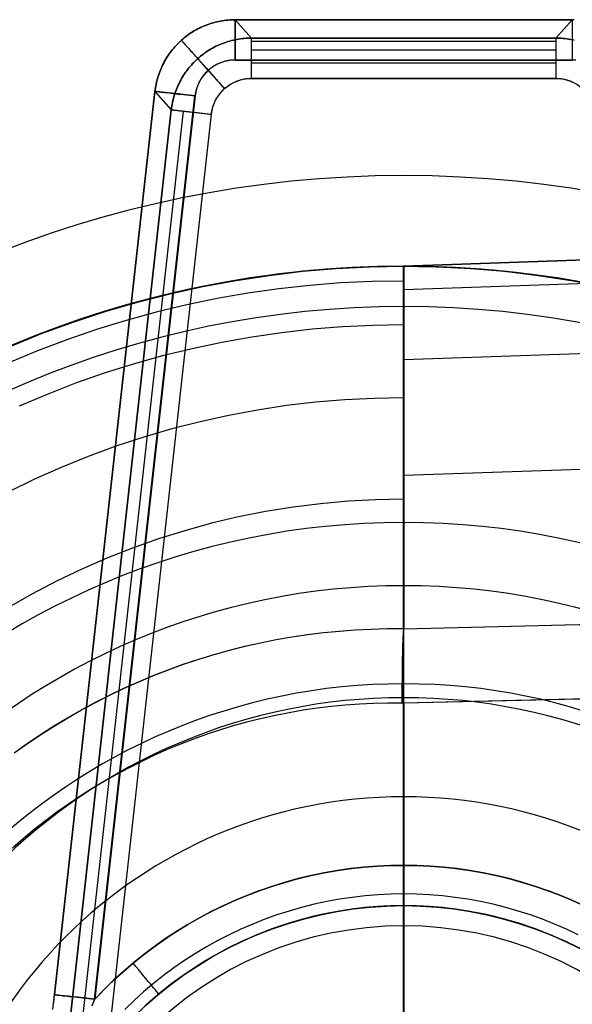
# Model space of a CAD drawing. Units: inches. Extents: x 1.8 to 16.9, y 5.2 to 10.1.
# Drawn here: x 3.9 to 4.4, y 8 to 9 of the extents above; entities that cross this region are included whole.
import ezdxf

# ---------------------------------------------------------------- set-up
doc = ezdxf.new("R2010")
doc.units = ezdxf.units.IN
doc.header["$MEASUREMENT"] = 0
doc.layers.add('G', color=3, linetype='Continuous')
doc.layers.add('R', color=1, linetype='Continuous')

msp = doc.modelspace()

# ---------------------------------------------------------------- linework, layer by layer
at = {"layer": 'G', "flags": 128}
for points in [[(5.31115, 8.76821), (4.25865, 8.73142), (4.25875, 8.73142), (4.25905, 8.73142), (4.2599, 8.73142), (4.261, 8.73142), (4.26221, 8.73142), (4.26481, 8.73142), (4.26742, 8.73142), (4.27288, 8.73132), (4.2784, 8.73122), (4.28957, 8.73097), (4.3008, 8.73052), (4.31208, 8.72997), (4.32335, 8.72932), (4.33463, 8.72852), (4.34596, 8.72757), (4.36851, 8.72531), (4.39101, 8.7225), (4.40224, 8.7209), (4.41347, 8.7192), (4.42469, 8.71734)], [(5.3112, 8.76821), (4.25865, 8.73142)], [(4.7308, 8.74796), (4.25874, 8.73145), (5.31123, 8.76822)], [(4.73057, 8.74792), (4.2585, 8.73142), (4.2585, 8.73124), (4.2585, 8.73073), (4.2585, 8.72983), (4.2585, 8.7286), (4.2585, 8.72702), (4.2585, 8.72507), (4.2585, 8.72276), (4.2585, 8.72013), (4.2585, 8.7171), (4.2585, 8.71375), (4.2585, 8.71003), (4.2585, 8.70599), (4.2585, 8.70156), (4.2585, 8.69679), (4.2585, 8.6917), (4.2585, 8.68622), (4.2585, 8.68041), (4.2585, 8.67424), (4.2585, 8.66774), (4.2585, 8.66085), (4.2585, 8.65366), (4.2585, 8.64608), (4.2585, 8.63818), (4.2585, 8.62991), (4.2585, 8.62131), (4.2585, 8.61239), (4.2585, 8.60307), (4.2585, 8.59346), (4.2585, 8.58345), (4.2585, 8.57315), (4.2585, 8.56249), (4.2585, 8.55146), (4.2585, 8.54014), (4.2585, 8.52843), (4.2585, 8.51642), (4.2585, 8.50405), (4.2585, 8.49135), (4.2585, 8.47832), (4.2585, 8.46496), (4.2585, 8.45124), (4.2585, 8.43723), (4.2585, 8.42285), (4.2585, 8.40814), (4.2585, 8.39314), (4.2585, 8.37777), (4.2585, 8.37774), (4.41571, 8.3814), (4.78287, 8.38996)], [(3.8743, 8.65333), (3.90482, 8.6657), (3.93561, 8.67696), (3.96687, 8.68728), (3.9984, 8.69649), (4.03031, 8.70459), (4.06241, 8.71175), (4.09469, 8.7177), (4.12716, 8.72263), (4.15981, 8.72654), (4.19256, 8.72924), (4.2254, 8.73091), (4.25824, 8.73147), (4.29117, 8.73091), (4.32401, 8.72924), (4.35675, 8.72654), (4.38941, 8.72263), (4.42188, 8.7177), (4.45416, 8.71175)], [(4.43555, 8.71528), (4.41304, 8.71919), (4.39062, 8.72245), (4.3681, 8.72533), (4.3455, 8.72756), (4.32299, 8.72933), (4.30038, 8.73054), (4.28912, 8.73091), (4.27805, 8.73129), (4.26707, 8.73138), (4.26186, 8.73147), (4.25954, 8.73147), (4.25861, 8.73147), (4.25824, 8.73147), (4.2254, 8.73091), (4.19256, 8.72924), (4.15981, 8.72654), (4.12716, 8.72263), (4.09469, 8.7177), (4.06241, 8.71175), (4.03031, 8.70459), (3.9984, 8.69649), (3.96687, 8.68728), (3.93561, 8.67696), (3.90482, 8.6657), (3.8743, 8.65333)], [(3.87819, 8.25648), (3.89101, 8.26556), (3.90391, 8.27432), (3.91705, 8.28276), (3.93035, 8.2908), (3.94388, 8.29852), (3.9575, 8.30585), (3.97136, 8.31294), (3.98537, 8.31963), (3.99963, 8.326), (4.01396, 8.33197), (4.02854, 8.33763), (4.04327, 8.34296), (4.05824, 8.34798), (4.07321, 8.35252), (4.08826, 8.35674), (4.10339, 8.36056), (4.1186, 8.36398), (4.13389, 8.36709), (4.14918, 8.36972), (4.16455, 8.37203), (4.17992, 8.37394), (4.19545, 8.37545), (4.21098, 8.37665), (4.22659, 8.37736), (4.2422, 8.37776), (4.25797, 8.37776), (4.25797, 8.40317), (4.25797, 8.42769), (4.25797, 8.45126), (4.25797, 8.47388), (4.25797, 8.49562), (4.25797, 8.51641), (4.25797, 8.53632), (4.25797, 8.55519), (4.25797, 8.57319), (4.25797, 8.59015), (4.25797, 8.60623), (4.25797, 8.62137), (4.25797, 8.63546), (4.25797, 8.64868), (4.25797, 8.66086), (4.25797, 8.67209), (4.25797, 8.68237), (4.25797, 8.69168), (4.25797, 8.70005), (4.25797, 8.70737), (4.25797, 8.71374), (4.25797, 8.71916), (4.25797, 8.72354), (4.25797, 8.72704), (4.25797, 8.72943), (4.25797, 8.73094), (4.25797, 8.73142), (4.22762, 8.73094), (4.19736, 8.72959), (4.16718, 8.7272), (4.13708, 8.72394), (4.10706, 8.71979), (4.07719, 8.7147), (4.04749, 8.70865), (4.01802, 8.70172), (3.9888, 8.69383), (3.95973, 8.68515), (3.93106, 8.67552), (3.90263, 8.66501), (3.87452, 8.65362)], [(4.25797, 8.73142), (4.25797, 8.73094), (4.25797, 8.72943), (4.25797, 8.72704), (4.25797, 8.72354), (4.25797, 8.71916), (4.25797, 8.71374), (4.25797, 8.70737), (4.25797, 8.70005), (4.25797, 8.69168), (4.25797, 8.68237), (4.25797, 8.67209), (4.25797, 8.66086), (4.25797, 8.64868), (4.25797, 8.63546), (4.25797, 8.62137), (4.25797, 8.60623), (4.25797, 8.59015), (4.25797, 8.57319), (4.25797, 8.55519), (4.25797, 8.53632), (4.25797, 8.51641), (4.25797, 8.49562), (4.25797, 8.47388), (4.25797, 8.45126), (4.25797, 8.42769), (4.25797, 8.40317), (4.25797, 8.37776)], [(4.25797, 8.71709), (4.22746, 8.71661), (4.19704, 8.71518), (4.1667, 8.71279), (4.13644, 8.70944), (4.10634, 8.70514), (4.07632, 8.69997), (4.04653, 8.69375), (4.01691, 8.68667), (3.98752, 8.67862), (3.95846, 8.66962), (3.92963, 8.65975), (3.90112, 8.649), (3.87301, 8.63737)], [(4.2585, 8.70865), (4.58848, 8.72013)], [(5.15025, 6.92879), (5.15025, 8.5657), (5.2964, 8.57073), (5.2964, 8.68899), (4.94359, 8.67665), (4.94359, 8.32095), (4.60222, 8.31303), (4.25856, 8.30495), (4.25719, 8.30495), (4.25856, 8.3048), (4.25856, 7.95016)], [(4.25797, 8.67424), (4.22826, 8.67377), (4.19856, 8.67233), (4.16901, 8.66994), (4.13947, 8.6666), (4.11008, 8.66238), (4.08086, 8.65712), (4.05179, 8.65099), (4.02296, 8.6439), (3.99437, 8.63594), (3.96602, 8.62702), (3.93799, 8.61722), (3.91028, 8.60647), (3.88296, 8.59493)], [(4.2585, 8.64051), (4.55239, 8.65058)], [(4.25797, 8.60305), (4.22938, 8.60257), (4.20079, 8.60114), (4.17236, 8.59875), (4.14393, 8.59548), (4.11566, 8.59118), (4.08755, 8.58593), (4.05967, 8.5798), (4.03196, 8.57271), (4.00457, 8.56467), (3.97741, 8.55575), (3.95057, 8.54587), (3.92406, 8.5352), (3.89793, 8.52357), (3.87221, 8.51107)], [(4.2585, 8.52768), (4.60429, 8.53924)], [(4.25797, 8.50406), (4.23097, 8.50359), (4.20397, 8.50215), (4.17706, 8.49968), (4.1503, 8.49634), (4.12362, 8.49204), (4.09718, 8.48678), (4.0709, 8.48057), (4.04486, 8.4734), (4.01906, 8.46536), (3.99366, 8.45636), (3.96849, 8.44649), (3.94372, 8.43566), (3.91936, 8.42403), (3.89547, 8.41145), (3.87197, 8.39815)], [(4.60221, 8.31295), (4.25854, 8.30489), (4.25712, 8.30486), (4.25712, 8.30779), (4.25712, 8.31071), (4.25712, 8.31361), (4.25712, 8.31653), (4.25712, 8.31939), (4.25712, 8.32225), (4.25716, 8.32508), (4.25716, 8.32787), (4.25719, 8.33064), (4.25722, 8.33336), (4.25726, 8.33603), (4.25729, 8.33869), (4.25732, 8.34129), (4.25735, 8.34385), (4.25739, 8.34635), (4.25742, 8.34878), (4.25749, 8.35118), (4.25752, 8.35348), (4.25759, 8.35572), (4.25765, 8.35792), (4.25772, 8.36003), (4.25778, 8.36206), (4.25785, 8.36404), (4.25791, 8.36591), (4.25798, 8.36769), (4.25805, 8.3694), (4.25814, 8.37101), (4.25821, 8.37255), (4.25828, 8.37397), (4.25837, 8.37531), (4.25847, 8.37656), (4.25854, 8.37771), (4.41578, 8.38139), (4.78293, 8.38994)], [(3.87833, 8.25653), (3.8911, 8.26562), (3.90407, 8.2743), (3.91715, 8.28268), (3.93053, 8.29075), (3.94401, 8.29851), (3.9576, 8.30587), (3.97149, 8.31292), (3.98549, 8.31956), (3.99969, 8.32599), (4.01409, 8.33202), (4.0287, 8.33764), (4.04341, 8.34295), (4.05833, 8.34796), (4.07335, 8.35255), (4.08836, 8.35674), (4.10348, 8.36052), (4.1187, 8.364), (4.13392, 8.36706), (4.14925, 8.36972), (4.16467, 8.37196), (4.1801, 8.3739), (4.19553, 8.37544), (4.21105, 8.37666), (4.22668, 8.37738), (4.24231, 8.37779), (4.25805, 8.37779), (4.25805, 8.37768), (4.25784, 8.37533), (4.25774, 8.37258), (4.25753, 8.36941), (4.25743, 8.36594), (4.25723, 8.36205), (4.25713, 8.35797), (4.25702, 8.35347), (4.25692, 8.34877), (4.25682, 8.34387), (4.25682, 8.33866), (4.25672, 8.33335), (4.25672, 8.32783), (4.25662, 8.32221), (4.25662, 8.31649), (4.25662, 8.31067), (4.25662, 8.30485), (4.24272, 8.30495), (4.22883, 8.30464), (4.21504, 8.30403), (4.20125, 8.30301), (4.18756, 8.30168), (4.17387, 8.30005), (4.16028, 8.2981), (4.14669, 8.29575), (4.13321, 8.2931), (4.11972, 8.29014), (4.10634, 8.28676), (4.09296, 8.28309), (4.07958, 8.2791), (4.0664, 8.27471), (4.05332, 8.27001), (4.04035, 8.26501), (4.02758, 8.2598), (4.01501, 8.25418), (4.00255, 8.24825), (3.99029, 8.24202), (3.97813, 8.23558), (3.96618, 8.22874), (3.95433, 8.22169), (3.94269, 8.21423), (3.93124, 8.20647), (3.91991, 8.1985), (3.90867, 8.19012), (3.89774, 8.18154), (3.88711, 8.17276), (3.87659, 8.16367)], [(4.25812, 7.95015), (4.25812, 8.30479), (4.25667, 8.30488), (4.24275, 8.30488), (4.22884, 8.30461), (4.2151, 8.30397), (4.20127, 8.30298), (4.18753, 8.30172), (4.17389, 8.30009), (4.16033, 8.2981), (4.14669, 8.29575), (4.13322, 8.29313), (4.11975, 8.29006), (4.10629, 8.2868), (4.09291, 8.2831), (4.07963, 8.27903), (4.06643, 8.27469), (4.05333, 8.26999), (4.0404, 8.26502), (4.02766, 8.25978), (4.01501, 8.25418), (4.00263, 8.24821), (3.99033, 8.24207), (3.97813, 8.23556), (3.9662, 8.22878), (3.95437, 8.22164), (3.94271, 8.21423), (3.93123, 8.20655), (3.91993, 8.19851), (3.90873, 8.19019), (3.89779, 8.18161), (3.88713, 8.17275), (3.87664, 8.16362)]]:
    msp.add_lwpolyline(points, dxfattribs=at)
at = {"layer": 'G'}
for radius in [1.07283, 1.07283, 0.98425, 0.98425, 0.98425, 0.98425, 0.98425]:
    msp.add_arc((4.25832, 7.74717), radius, 0, 180, dxfattribs=at)
at = {"layer": 'R'}
for p in [(4.25832, 8.08772), (4.25832, 8.48142), (4.25832, 8.32394), (4.25832, 8.32394), (4.25832, 8.48142), (4.25832, 8.08772)]:
    msp.add_line(p, (4.25832, 8.48142), dxfattribs=at)
at = {"layer": 'R', "flags": 128}
for points in [[(4.09379, 8.97212), (4.09203, 8.9721), (4.09026, 8.97205), (4.0885, 8.97195), (4.08673, 8.9718), (4.08495, 8.97162), (4.08318, 8.9714), (4.0814, 8.97114), (4.07963, 8.97083), (4.07787, 8.97049), (4.07611, 8.97011), (4.07435, 8.96967), (4.0726, 8.96921), (4.07087, 8.9687), (4.06914, 8.96815), (4.06742, 8.96756), (4.06572, 8.96693), (4.06403, 8.96626), (4.06236, 8.96556), (4.06071, 8.96481), (4.05908, 8.96403), (4.05746, 8.96321), (4.05587, 8.96236), (4.0543, 8.96147), (4.05275, 8.96054), (4.05123, 8.95959), (4.04974, 8.9586), (4.04826, 8.95759), (4.04683, 8.95653), (4.04541, 8.95545), (4.04403, 8.95435), (4.04268, 8.95322), (4.04135, 8.95206), (4.04005, 8.95087), (4.03878, 8.94965), (4.03753, 8.94839), (4.0363, 8.94711), (4.0351, 8.94579), (4.03392, 8.94444), (4.03278, 8.94307), (4.03166, 8.94166), (4.03058, 8.94022), (4.02952, 8.93876), (4.02849, 8.93727), (4.0275, 8.93575), (4.02654, 8.93422), (4.02563, 8.93265), (4.02474, 8.93107), (4.02389, 8.92947), (4.02307, 8.92785), (4.0223, 8.9262), (4.02157, 8.92455), (4.02087, 8.92288), (4.02021, 8.92118), (4.01959, 8.91948), (4.01902, 8.91778), (4.01847, 8.91606), (4.01798, 8.91433), (4.01752, 8.9126), (4.0171, 8.91086), (4.01673, 8.90911), (4.01639, 8.90737), (4.0161, 8.90562), (4.01584, 8.90387), (4.01563, 8.90213), (4.03161, 8.88426), (4.03183, 8.886), (4.03208, 8.88775), (4.03238, 8.8895), (4.03272, 8.89125), (4.03309, 8.89299), (4.0335, 8.89473), (4.03397, 8.89646), (4.03446, 8.89818), (4.035, 8.8999), (4.03558, 8.90162), (4.0362, 8.90332), (4.03685, 8.905), (4.03755, 8.90667), (4.03829, 8.90833), (4.03906, 8.90997), (4.03987, 8.91159), (4.04073, 8.9132), (4.04161, 8.91478), (4.04253, 8.91634), (4.04349, 8.91788), (4.04448, 8.91939), (4.04551, 8.92089), (4.04656, 8.92235), (4.04765, 8.92379), (4.04876, 8.92519), (4.04991, 8.92657), (4.05109, 8.92792), (4.05229, 8.92924), (4.05352, 8.93053), (4.05477, 8.93178), (4.05604, 8.933), (4.05734, 8.93419), (4.05866, 8.93535), (4.06002, 8.93648), (4.0614, 8.93759), (4.06281, 8.93866), (4.06425, 8.93971), (4.06572, 8.94073), (4.06722, 8.94172), (4.06874, 8.94268), (4.07028, 8.9436), (4.07185, 8.94449), (4.07345, 8.94534), (4.07506, 8.94616), (4.0767, 8.94694), (4.07834, 8.94768), (4.08002, 8.94839), (4.08171, 8.94906), (4.08341, 8.94969), (4.08512, 8.95028), (4.08685, 8.95082), (4.08859, 8.95134), (4.09033, 8.95181), (4.09209, 8.95223), (4.09385, 8.95262), (4.09562, 8.95296), (4.09739, 8.95326), (4.09916, 8.95353), (4.10094, 8.95375), (4.10271, 8.95393), (4.10448, 8.95407), (4.10625, 8.95417), (4.10801, 8.95424), (4.10977, 8.95425)], [(4.09379, 8.97212), (4.09379, 8.97215), (4.09379, 8.97212), (4.09379, 8.97205), (4.09379, 8.97193), (4.09379, 8.97177), (4.09379, 8.97155), (4.09379, 8.97129), (4.09379, 8.97098), (4.09379, 8.97062), (4.09379, 8.97022), (4.09379, 8.96977), (4.09379, 8.96928), (4.09379, 8.96875), (4.09379, 8.96817), (4.09379, 8.96754), (4.09379, 8.96687), (4.09379, 8.96617), (4.09379, 8.96542), (4.09379, 8.96463), (4.09379, 8.9638), (4.09379, 8.96294), (4.09379, 8.96204), (4.09379, 8.9611), (4.09379, 8.96013), (4.09379, 8.95912), (4.09379, 8.95809), (4.09379, 8.95702), (4.09379, 8.95592), (4.09379, 8.9548), (4.09379, 8.95364), (4.09379, 8.95247), (4.09379, 8.95126), (4.09379, 8.95004), (4.09379, 8.94879), (4.09379, 8.94753), (4.09379, 8.94625), (4.09379, 8.94495), (4.09379, 8.94363), (4.09379, 8.9423), (4.09379, 8.94097), (4.09379, 8.93962), (4.09379, 8.93826), (4.09379, 8.9369), (4.09379, 8.93553), (4.09379, 8.93415), (4.09379, 8.93278), (4.09291, 8.93277), (4.09203, 8.93274), (4.09114, 8.93269), (4.09026, 8.93262), (4.08937, 8.93253), (4.08848, 8.93242), (4.0876, 8.93229), (4.08671, 8.93214), (4.08583, 8.93197), (4.08495, 8.93177), (4.08407, 8.93156), (4.08319, 8.93133), (4.08232, 8.93107), (4.08146, 8.9308), (4.0806, 8.93051), (4.07975, 8.93019), (4.07891, 8.92986), (4.07807, 8.9295), (4.07725, 8.92913), (4.07643, 8.92874), (4.07562, 8.92833), (4.07482, 8.92791), (4.07404, 8.92746), (4.07327, 8.927), (4.07251, 8.92652), (4.07176, 8.92603), (4.07102, 8.92552), (4.0703, 8.925), (4.0696, 8.92445), (4.06891, 8.9239), (4.06823, 8.92334), (4.06757, 8.92276), (4.06664, 8.92379), (4.06572, 8.92482), (4.0648, 8.92585), (4.06389, 8.92687), (4.06297, 8.92789), (4.06207, 8.9289), (4.06117, 8.9299), (4.06028, 8.9309), (4.0594, 8.93188), (4.05853, 8.93286), (4.05767, 8.93382), (4.05682, 8.93477), (4.05598, 8.9357), (4.05516, 8.93662), (4.05436, 8.93752), (4.05357, 8.9384), (4.0528, 8.93927), (4.05205, 8.94011), (4.05131, 8.94093), (4.05059, 8.94173), (4.0499, 8.9425), (4.04923, 8.94325), (4.04858, 8.94398), (4.04796, 8.94468), (4.04736, 8.94535), (4.04678, 8.94599), (4.04623, 8.94661), (4.04571, 8.94719), (4.04521, 8.94775), (4.04474, 8.94827), (4.0443, 8.94877), (4.04389, 8.94923), (4.0435, 8.94965), (4.04315, 8.95005), (4.04283, 8.95041), (4.04254, 8.95074), (4.04228, 8.95103), (4.04204, 8.95129), (4.04185, 8.95151), (4.04168, 8.9517), (4.04155, 8.95185), (4.04144, 8.95196), (4.04137, 8.95204), (4.04134, 8.95208), (4.04133, 8.95209), (4.04136, 8.95206), (4.04268, 8.95322), (4.04403, 8.95435), (4.04542, 8.95545), (4.04683, 8.95653), (4.04827, 8.95758), (4.04974, 8.9586), (4.05124, 8.95959), (4.05276, 8.96055), (4.0543, 8.96147), (4.05588, 8.96236), (4.05747, 8.96321), (4.05908, 8.96403), (4.06071, 8.96481), (4.06237, 8.96555), (4.06404, 8.96626), (4.06573, 8.96693), (4.06743, 8.96756), (4.06914, 8.96815), (4.07087, 8.9687), (4.07261, 8.9692), (4.07436, 8.96967), (4.07611, 8.9701), (4.07787, 8.97049), (4.07964, 8.97083), (4.08141, 8.97114), (4.08318, 8.9714), (4.08495, 8.97162), (4.08673, 8.9718), (4.0885, 8.97194), (4.09027, 8.97204), (4.09203, 8.9721)], [(4.09392, 8.97214), (4.42271, 8.97214), (4.42271, 8.97215), (4.09392, 8.97215)], [(4.42271, 8.97215), (4.09392, 8.97215)], [(4.42271, 8.97215), (4.42271, 8.97206), (4.42271, 8.97179), (4.42271, 8.97133), (4.42271, 8.97069), (4.42271, 8.96988), (4.42271, 8.9689), (4.42271, 8.96775), (4.42271, 8.96643), (4.42271, 8.96495), (4.42271, 8.96333), (4.42271, 8.96156), (4.42271, 8.95966), (4.42271, 8.95763), (4.42271, 8.9555), (4.42271, 8.95324), (4.42271, 8.95089), (4.42271, 8.94847), (4.42271, 8.94596), (4.42271, 8.94341), (4.42271, 8.9408), (4.42271, 8.93814), (4.42271, 8.93547), (4.42271, 8.93279), (4.09392, 8.93279), (4.09392, 8.93547), (4.09392, 8.93814), (4.09392, 8.9408), (4.09392, 8.94341), (4.09392, 8.94596), (4.09392, 8.94847), (4.09392, 8.95089), (4.09392, 8.95324), (4.09392, 8.9555), (4.09392, 8.95763), (4.09392, 8.95966), (4.09392, 8.96156), (4.09392, 8.96333), (4.09392, 8.96495), (4.09392, 8.96643), (4.09392, 8.96775), (4.09392, 8.9689), (4.09392, 8.96988), (4.09392, 8.97069), (4.09392, 8.97133), (4.09392, 8.97179), (4.09392, 8.97206), (4.09392, 8.97215)], [(4.42271, 8.97213), (4.40673, 8.95426), (4.1099, 8.95426), (4.09392, 8.97213), (4.42271, 8.97213)], [(4.05469, 8.89778), (4.05326, 8.89794), (4.05184, 8.8981), (4.05042, 8.89826), (4.049, 8.89841), (4.04759, 8.89857), (4.04619, 8.89873), (4.0448, 8.89888), (4.04343, 8.89903), (4.04207, 8.89918), (4.04073, 8.89933), (4.0394, 8.89948), (4.0381, 8.89963), (4.03681, 8.89977), (4.03556, 8.89991), (4.03432, 8.90004), (4.03312, 8.90018), (4.03194, 8.90031), (4.03079, 8.90044), (4.02968, 8.90056), (4.0286, 8.90068), (4.02756, 8.9008), (4.02654, 8.90091), (4.02557, 8.90102), (4.02464, 8.90112), (4.02374, 8.90122), (4.02289, 8.90132), (4.02208, 8.90141), (4.02132, 8.90149), (4.02059, 8.90157), (4.01992, 8.90165), (4.01929, 8.90172), (4.01871, 8.90178), (4.01817, 8.90184), (4.01768, 8.90189), (4.01725, 8.90194), (4.01687, 8.90199), (4.01653, 8.90202), (4.01624, 8.90206), (4.01601, 8.90208), (4.01583, 8.9021), (4.0157, 8.90212), (4.01562, 8.90212), (4.01559, 8.90213), (4.01562, 8.90212), (4.01583, 8.90387), (4.01609, 8.90562), (4.01638, 8.90737), (4.01672, 8.90911), (4.01709, 8.91086), (4.01751, 8.91259), (4.01796, 8.91433), (4.01846, 8.91606), (4.019, 8.91778), (4.01958, 8.91949), (4.0202, 8.92119), (4.02085, 8.92287), (4.02155, 8.92455), (4.02229, 8.9262), (4.02306, 8.92784), (4.02388, 8.92946), (4.02473, 8.93107), (4.02561, 8.93265), (4.02653, 8.93421), (4.02749, 8.93575), (4.02848, 8.93727), (4.0295, 8.93876), (4.03056, 8.94022), (4.03165, 8.94166), (4.03276, 8.94306), (4.03391, 8.94444), (4.03509, 8.94579), (4.03629, 8.94711), (4.03751, 8.94839), (4.03877, 8.94965), (4.04004, 8.95087), (4.04134, 8.95206), (4.04131, 8.95209), (4.04132, 8.95208), (4.04136, 8.95203), (4.04144, 8.95194), (4.04156, 8.95181), (4.04171, 8.95165), (4.04189, 8.95144), (4.04211, 8.9512), (4.04236, 8.95091), (4.04265, 8.95059), (4.04297, 8.95023), (4.04332, 8.94984), (4.04371, 8.9494), (4.04413, 8.94894), (4.04458, 8.94843), (4.04506, 8.94789), (4.04557, 8.94732), (4.04612, 8.94672), (4.04668, 8.94608), (4.04728, 8.94541), (4.04791, 8.94471), (4.04857, 8.94398), (4.04925, 8.94322), (4.04995, 8.94243), (4.05067, 8.94162), (4.05142, 8.94078), (4.0522, 8.93992), (4.05299, 8.93903), (4.0538, 8.93812), (4.05463, 8.9372), (4.05548, 8.93624), (4.05634, 8.93528), (4.05722, 8.9343), (4.05812, 8.9333), (4.05902, 8.93228), (4.05994, 8.93126), (4.06087, 8.93022), (4.06181, 8.92917), (4.06275, 8.92811), (4.0637, 8.92705), (4.06466, 8.92598), (4.06562, 8.92491), (4.06658, 8.92383), (4.06755, 8.92276), (4.0669, 8.92216), (4.06626, 8.92155), (4.06564, 8.92092), (4.06502, 8.92028), (4.06442, 8.91962), (4.06384, 8.91895), (4.06326, 8.91826), (4.0627, 8.91755), (4.06216, 8.91683), (4.06163, 8.9161), (4.06112, 8.91536), (4.06062, 8.9146), (4.06015, 8.91383), (4.05968, 8.91305), (4.05924, 8.91226), (4.05882, 8.91146), (4.05841, 8.91065), (4.05802, 8.90982), (4.05766, 8.90899), (4.05731, 8.90816), (4.05698, 8.90732), (4.05667, 8.90646), (4.05638, 8.90561), (4.05612, 8.90475), (4.05586, 8.90389), (4.05563, 8.90302), (4.05543, 8.90215), (4.05524, 8.90128), (4.05508, 8.9004), (4.05493, 8.89953), (4.0548, 8.89866)], [(4.10979, 8.91491), (4.10979, 8.91628), (4.10979, 8.91765), (4.10979, 8.91902), (4.10979, 8.92039), (4.10979, 8.92174), (4.10979, 8.92309), (4.10979, 8.92443), (4.10979, 8.92576), (4.10979, 8.92707), (4.10979, 8.92837), (4.10979, 8.92966), (4.10979, 8.93092), (4.10979, 8.93217), (4.10979, 8.93339), (4.10979, 8.93459), (4.10979, 8.93577), (4.10979, 8.93692), (4.10979, 8.93805), (4.10979, 8.93915), (4.10979, 8.94021), (4.10979, 8.94125), (4.10979, 8.94226), (4.10979, 8.94323), (4.10979, 8.94416), (4.10979, 8.94507), (4.10979, 8.94593), (4.10979, 8.94676), (4.10979, 8.94755), (4.10979, 8.94829), (4.10979, 8.949), (4.10979, 8.94967), (4.10979, 8.95029), (4.10979, 8.95087), (4.10979, 8.95141), (4.10979, 8.9519), (4.10979, 8.95235), (4.10979, 8.95275), (4.10979, 8.95311), (4.10979, 8.95341), (4.10979, 8.95368), (4.10979, 8.95389), (4.10979, 8.95406), (4.10979, 8.95418), (4.10979, 8.95425), (4.10803, 8.95423), (4.10627, 8.95417), (4.1045, 8.95407), (4.10273, 8.95393), (4.10095, 8.95375), (4.09918, 8.95353), (4.09741, 8.95326), (4.09564, 8.95296), (4.09387, 8.95262), (4.09211, 8.95223), (4.09035, 8.9518), (4.0886, 8.95133), (4.08686, 8.95082), (4.08514, 8.95027), (4.08342, 8.94968), (4.08172, 8.94906), (4.08003, 8.94839), (4.07836, 8.94768), (4.07671, 8.94694), (4.07508, 8.94616), (4.07347, 8.94534), (4.07187, 8.94449), (4.0703, 8.9436), (4.06876, 8.94267), (4.06723, 8.94172), (4.06574, 8.94073), (4.06427, 8.93971), (4.06283, 8.93866), (4.06141, 8.93758), (4.06003, 8.93648), (4.05868, 8.93534), (4.05735, 8.93418), (4.05741, 8.93412), (4.0575, 8.93402), (4.05762, 8.93388), (4.05777, 8.93372), (4.05796, 8.93351), (4.05817, 8.93327), (4.05842, 8.933), (4.05869, 8.93269), (4.05899, 8.93235), (4.05933, 8.93198), (4.05969, 8.93157), (4.06008, 8.93114), (4.0605, 8.93067), (4.06095, 8.93016), (4.06142, 8.92964), (4.06192, 8.92908), (4.06245, 8.92849), (4.063, 8.92787), (4.06358, 8.92722), (4.06418, 8.92655), (4.0648, 8.92586), (4.06545, 8.92514), (4.06612, 8.92439), (4.06681, 8.92362), (4.06752, 8.92282), (4.06824, 8.92201), (4.06899, 8.92117), (4.06975, 8.92032), (4.07054, 8.91945), (4.07133, 8.91856), (4.07214, 8.91765), (4.07297, 8.91673), (4.0738, 8.91579), (4.07466, 8.91484), (4.07551, 8.91388), (4.07639, 8.91291), (4.07726, 8.91192), (4.07815, 8.91093), (4.07904, 8.90994), (4.07994, 8.90893), (4.08084, 8.90793), (4.08175, 8.90691), (4.08265, 8.9059), (4.08356, 8.90488), (4.08422, 8.90546), (4.0849, 8.90603), (4.08559, 8.90658), (4.0863, 8.90712), (4.08702, 8.90765), (4.08775, 8.90815), (4.0885, 8.90865), (4.08927, 8.90913), (4.09004, 8.90959), (4.09082, 8.91003), (4.09162, 8.91046), (4.09242, 8.91087), (4.09324, 8.91126), (4.09407, 8.91163), (4.09491, 8.91198), (4.09575, 8.91232), (4.0966, 8.91263), (4.09746, 8.91293), (4.09832, 8.9132), (4.09919, 8.91345), (4.10006, 8.91369), (4.10094, 8.9139), (4.10182, 8.91409), (4.10271, 8.91427), (4.10359, 8.91442), (4.10448, 8.91455), (4.10537, 8.91466), (4.10626, 8.91475), (4.10714, 8.91482), (4.10802, 8.91487), (4.10891, 8.9149)], [(4.10991, 8.95426), (4.40673, 8.95426), (4.40673, 8.95408), (4.40673, 8.95373), (4.40673, 8.95319), (4.40673, 8.9525), (4.40673, 8.95163), (4.40673, 8.95061), (4.40673, 8.94942), (4.40673, 8.94808), (4.40673, 8.94658), (4.40673, 8.94495), (4.40673, 8.9432), (4.40673, 8.9413), (4.40673, 8.9393), (4.40673, 8.93718), (4.40673, 8.93496), (4.40673, 8.93266), (4.40673, 8.93027), (4.40673, 8.92781), (4.40673, 8.9253), (4.40673, 8.92274), (4.40673, 8.92016), (4.40673, 8.91754), (4.40673, 8.91491), (4.10991, 8.91491), (4.10991, 8.91754), (4.10991, 8.92016), (4.10991, 8.92274), (4.10991, 8.9253), (4.10991, 8.92781), (4.10991, 8.93027), (4.10991, 8.93266), (4.10991, 8.93496), (4.10991, 8.93718), (4.10991, 8.9393), (4.10991, 8.9413), (4.10991, 8.9432), (4.10991, 8.94495), (4.10991, 8.94658), (4.10991, 8.94808), (4.10991, 8.94942), (4.10991, 8.95061), (4.10991, 8.95163), (4.10991, 8.9525), (4.10991, 8.95319), (4.10991, 8.95373), (4.10991, 8.95408)], [(4.03161, 8.88425), (4.03169, 8.88425), (4.03182, 8.88423), (4.032, 8.88421), (4.03223, 8.88418), (4.03251, 8.88415), (4.03285, 8.88411), (4.03323, 8.88407), (4.03367, 8.88403), (4.03415, 8.88397), (4.03469, 8.88391), (4.03527, 8.88385), (4.03589, 8.88378), (4.03657, 8.8837), (4.03729, 8.88362), (4.03806, 8.88353), (4.03887, 8.88345), (4.03972, 8.88335), (4.04061, 8.88325), (4.04155, 8.88315), (4.04252, 8.88304), (4.04353, 8.88293), (4.04458, 8.88281), (4.04566, 8.88269), (4.04677, 8.88257), (4.04792, 8.88244), (4.0491, 8.88231), (4.0503, 8.88218), (4.05153, 8.88204), (4.05279, 8.8819), (4.05408, 8.88176), (4.05538, 8.88161), (4.05671, 8.88146), (4.05805, 8.88131), (4.05941, 8.88116), (4.06079, 8.88101), (4.06218, 8.88086), (4.06358, 8.8807), (4.06499, 8.88054), (4.06641, 8.88039), (4.06783, 8.88023), (4.06926, 8.88007), (4.07069, 8.87991), (4.0708, 8.88078), (4.07092, 8.88165), (4.07107, 8.88253), (4.07124, 8.8834), (4.07143, 8.88428), (4.07163, 8.88515), (4.07186, 8.88602), (4.07211, 8.88688), (4.07238, 8.88774), (4.07267, 8.88859), (4.07298, 8.88944), (4.07331, 8.89028), (4.07365, 8.89112), (4.07402, 8.89195), (4.07441, 8.89277), (4.07481, 8.89358), (4.07524, 8.89439), (4.07568, 8.89518), (4.07615, 8.89596), (4.07662, 8.89673), (4.07712, 8.89749), (4.07763, 8.89823), (4.07816, 8.89896), (4.0787, 8.89968), (4.07926, 8.90039), (4.07983, 8.90108), (4.08042, 8.90175), (4.08102, 8.90241), (4.08163, 8.90305), (4.08226, 8.90368), (4.0829, 8.90429), (4.08355, 8.90488), (4.08259, 8.90595), (4.08164, 8.90701), (4.08069, 8.90807), (4.07975, 8.90913), (4.07881, 8.91018), (4.07788, 8.91122), (4.07695, 8.91225), (4.07604, 8.91328), (4.07513, 8.91429), (4.07423, 8.91529), (4.07335, 8.91628), (4.07248, 8.91725), (4.07162, 8.91821), (4.07078, 8.91915), (4.06996, 8.92007), (4.06915, 8.92097), (4.06837, 8.92185), (4.0676, 8.92271), (4.06686, 8.92354), (4.06613, 8.92435), (4.06543, 8.92513), (4.06475, 8.92589), (4.0641, 8.92662), (4.06347, 8.92732), (4.06288, 8.92799), (4.0623, 8.92863), (4.06176, 8.92924), (4.06124, 8.92982), (4.06076, 8.93036), (4.0603, 8.93087), (4.05987, 8.93135), (4.05948, 8.93179), (4.05911, 8.9322), (4.05878, 8.93256), (4.05849, 8.9329), (4.05822, 8.9332), (4.05798, 8.93346), (4.05779, 8.93368), (4.05762, 8.93386), (4.05749, 8.93401), (4.0574, 8.93411), (4.05733, 8.93419), (4.05604, 8.93299), (4.05477, 8.93177), (4.05351, 8.93052), (4.05228, 8.92924), (4.05109, 8.92792), (4.04991, 8.92657), (4.04876, 8.92519), (4.04765, 8.92378), (4.04656, 8.92234), (4.0455, 8.92088), (4.04448, 8.91939), (4.04349, 8.91788), (4.04253, 8.91634), (4.04161, 8.91478), (4.04072, 8.9132), (4.03987, 8.91159), (4.03906, 8.90997), (4.03829, 8.90833), (4.03755, 8.90667), (4.03685, 8.905), (4.03619, 8.90331), (4.03557, 8.90162), (4.035, 8.8999), (4.03446, 8.89819), (4.03396, 8.89646), (4.0335, 8.89472), (4.03309, 8.89299), (4.03271, 8.89124), (4.03238, 8.88949), (4.03208, 8.88775), (4.03183, 8.886)], [(3.9176, 8.02054), (4.01554, 8.90213), (3.9176, 8.02054)], [(4.01555, 8.90213), (4.01591, 8.90213), (4.01713, 8.90198), (4.01906, 8.90177), (4.02171, 8.90148), (4.02508, 8.90105), (4.02903, 8.90062), (4.03347, 8.90012), (4.03835, 8.89962), (4.04358, 8.89904), (4.04903, 8.8984), (4.05462, 8.89782), (3.9567, 8.01619), (3.95118, 8.01676), (3.94573, 8.01741), (3.9405, 8.01798), (3.93562, 8.01856), (3.93111, 8.01906), (3.92716, 8.01949), (3.92387, 8.01985), (3.92114, 8.02013), (3.91921, 8.02035), (3.91799, 8.02049), (3.91763, 8.02049)], [(3.90858, 7.7769), (4.03154, 8.88425), (4.03217, 8.88416), (4.03379, 8.88398), (4.03622, 8.88371), (4.03946, 8.88335), (4.04342, 8.8829), (4.04809, 8.88245), (4.05322, 8.88182), (4.0588, 8.88119), (4.06464, 8.88056), (4.07058, 8.87993), (3.94762, 7.77258), (3.94168, 7.77321), (3.93584, 7.77384), (3.93026, 7.77447), (3.92513, 7.7751), (3.92046, 7.77555), (3.9165, 7.776), (3.91326, 7.77636), (3.91083, 7.77663), (3.90921, 7.77681)]]:
    msp.add_lwpolyline(points, close=True, dxfattribs=at)
for points in [[(4.10977, 8.95425), (4.09379, 8.97212)], [(4.09392, 8.97215), (4.42271, 8.97215)], [(4.09392, 8.97215), (4.42271, 8.97215)], [(4.09392, 8.97214), (4.42271, 8.97214)], [(4.42461, 8.9721), (4.42286, 8.97212), (4.40687, 8.95425), (4.40863, 8.95424), (4.41039, 8.95417), (4.41216, 8.95407), (4.41393, 8.95393), (4.4157, 8.95375), (4.41748, 8.95353), (4.41925, 8.95326), (4.42102, 8.95296), (4.42279, 8.95262), (4.42455, 8.95223)], [(4.40687, 8.95425), (4.42286, 8.97212)], [(4.40673, 8.95088), (4.10991, 8.95088)], [(4.42454, 8.95223), (4.42278, 8.95262), (4.42101, 8.95296), (4.41924, 8.95326), (4.41747, 8.95353), (4.41569, 8.95375), (4.41392, 8.95393), (4.41215, 8.95407), (4.41038, 8.95417), (4.40862, 8.95423), (4.40686, 8.95425), (4.40686, 8.95418), (4.40686, 8.95406), (4.40686, 8.95389), (4.40686, 8.95368), (4.40686, 8.95341), (4.40686, 8.95311), (4.40686, 8.95275), (4.40686, 8.95235), (4.40686, 8.9519), (4.40686, 8.95141), (4.40686, 8.95087), (4.40686, 8.95029), (4.40686, 8.94967), (4.40686, 8.949), (4.40686, 8.94829), (4.40686, 8.94755), (4.40686, 8.94676), (4.40686, 8.94593), (4.40686, 8.94507), (4.40686, 8.94416), (4.40686, 8.94323), (4.40686, 8.94226), (4.40686, 8.94125), (4.40686, 8.94021), (4.40686, 8.93915), (4.40686, 8.93805), (4.40686, 8.93692), (4.40686, 8.93577), (4.40686, 8.93459), (4.40686, 8.93339), (4.40686, 8.93217), (4.40686, 8.93092), (4.40686, 8.92966), (4.40686, 8.92837), (4.40686, 8.92707), (4.40686, 8.92576), (4.40686, 8.92443), (4.40686, 8.92309), (4.40686, 8.92174), (4.40686, 8.92039), (4.40686, 8.91902), (4.40686, 8.91765), (4.40686, 8.91628), (4.40686, 8.91491), (4.40774, 8.9149), (4.40862, 8.91487), (4.4095, 8.91482), (4.41039, 8.91475), (4.41128, 8.91466), (4.41216, 8.91455), (4.41305, 8.91442), (4.41394, 8.91427), (4.41482, 8.91409), (4.4157, 8.9139), (4.41658, 8.91369), (4.41745, 8.91345), (4.41832, 8.9132), (4.41919, 8.91293), (4.42005, 8.91263), (4.4209, 8.91232), (4.42174, 8.91198), (4.42257, 8.91163), (4.4234, 8.91126)], [(4.40673, 8.94226), (4.10991, 8.94226)], [(4.42623, 8.93263), (4.42267, 8.93278), (4.0939, 8.93278), (4.09034, 8.93263), (4.08679, 8.93219), (4.0833, 8.93137), (4.07989, 8.93018), (4.07655, 8.92877), (4.07336, 8.92699), (4.0704, 8.92499), (4.06765, 8.92277), (4.06513, 8.92032), (4.06283, 8.91757), (4.06075, 8.91461), (4.0589, 8.91149), (4.05742, 8.90816), (4.05623, 8.90474), (4.05534, 8.90126), (4.05482, 8.89777), (3.95693, 8.01619), (3.97042, 8.02999), (3.98459, 8.04312), (3.99935, 8.05558), (4.0147, 8.06729), (4.0305, 8.07834), (4.04689, 8.08858), (4.06365, 8.09807), (4.08093, 8.10675), (4.0985, 8.11468), (4.11645, 8.12173), (4.13477, 8.12788), (4.15331, 8.13322), (4.17207, 8.13775), (4.19106, 8.14131), (4.21012, 8.14398), (4.22933, 8.14583), (4.24861, 8.14672), (4.26797, 8.14672), (4.28725, 8.14583), (4.30646, 8.14398), (4.32552, 8.14131), (4.3445, 8.13775), (4.36327, 8.13322), (4.38181, 8.12788), (4.40012, 8.12173), (4.41807, 8.11468), (4.43565, 8.10675)], [(4.09392, 8.93279), (4.42271, 8.93279)], [(4.40673, 8.92965), (4.10991, 8.92965)], [(3.94784, 7.77258), (4.07077, 8.87992), (4.07211, 8.88699), (4.07479, 8.89368), (4.0788, 8.8998), (4.08358, 8.90496), (4.08932, 8.90917), (4.09582, 8.91242), (4.1027, 8.91433), (4.10977, 8.91491), (4.40668, 8.91491), (4.41376, 8.91433), (4.42064, 8.91242), (4.42714, 8.90917), (4.43288, 8.90496), (4.43766, 8.8998), (4.44167, 8.89368), (4.44435, 8.88699), (4.44568, 8.87992), (4.56862, 7.77258)], [(3.91603, 8.0059), (3.91767, 8.02056), (4.01554, 8.90212), (4.03147, 8.88428), (3.90856, 7.77693)], [(3.9176, 8.02054), (4.01554, 8.90213)], [(3.91763, 8.02049), (4.01555, 8.90213)], [(3.9567, 8.01619), (4.05462, 8.89782)], [(4.04306, 8.88299), (3.9201, 7.77564)], [(4.07058, 8.87993), (3.94762, 7.77258)], [(3.95419, 8.00953), (3.95694, 8.01614), (3.96595, 8.02546), (3.97528, 8.03454), (3.98488, 8.04328), (3.99476, 8.05173), (4.00489, 8.05987), (4.01529, 8.06767), (4.0259, 8.07518), (4.03676, 8.08231), (4.04782, 8.0891), (4.05909, 8.09553), (4.07058, 8.10162), (4.08227, 8.10736), (4.0941, 8.11272), (4.1061, 8.1177), (4.11824, 8.12229), (4.13052, 8.1265), (4.14295, 8.13033), (4.15547, 8.13377), (4.1681, 8.1368), (4.18084, 8.13944), (4.1936, 8.14167), (4.20648, 8.14351), (4.21939, 8.14494), (4.23233, 8.14595), (4.24531, 8.14658), (4.25832, 8.14678), (4.2713, 8.14658), (4.28427, 8.14595), (4.29722, 8.14494), (4.31013, 8.14351), (4.323, 8.14167), (4.3358, 8.13944), (4.3485, 8.1368), (4.36113, 8.13377), (4.37366, 8.13033), (4.38608, 8.1265), (4.39836, 8.12229), (4.41054, 8.1177), (4.42254, 8.11272), (4.43437, 8.10736)], [(4.43437, 8.10736), (4.42254, 8.11272), (4.41054, 8.1177), (4.39836, 8.12229), (4.38608, 8.1265), (4.37366, 8.13033), (4.36113, 8.13377), (4.3485, 8.1368), (4.3358, 8.13944), (4.323, 8.14167), (4.31013, 8.14351), (4.29722, 8.14494), (4.28427, 8.14595), (4.2713, 8.14658), (4.25832, 8.14678), (4.24531, 8.14658), (4.23233, 8.14595), (4.21939, 8.14494), (4.20648, 8.14351), (4.1936, 8.14167), (4.18084, 8.13944), (4.1681, 8.1368), (4.15547, 8.13377), (4.14295, 8.13033), (4.13052, 8.1265), (4.11824, 8.12229), (4.1061, 8.1177), (4.0941, 8.11272), (4.08227, 8.10736), (4.07058, 8.10162), (4.05909, 8.09553), (4.04782, 8.0891), (4.03676, 8.08231), (4.0259, 8.07518), (4.01529, 8.06767), (4.00489, 8.05987), (3.99476, 8.05173), (3.98488, 8.04328), (3.97528, 8.03454), (3.96595, 8.02546), (3.95694, 8.01614)], [(4.25832, 8.1074), (4.25832, 8.10764), (4.25832, 8.10827), (4.25832, 8.10935), (4.25832, 8.11081), (4.25832, 8.11269), (4.25832, 8.11495), (4.25832, 8.11752), (4.25832, 8.12045), (4.25832, 8.12365), (4.25832, 8.12709), (4.25832, 8.13078), (4.25832, 8.13461), (4.25832, 8.13861), (4.25832, 8.14268), (4.25832, 8.14678)], [(4.42856, 8.07904), (4.41718, 8.08444), (4.40563, 8.08945), (4.39391, 8.09407), (4.38204, 8.09832), (4.37007, 8.10218), (4.35793, 8.10566), (4.34572, 8.10872), (4.3334, 8.11137), (4.32102, 8.11363), (4.30856, 8.11547), (4.29603, 8.1169), (4.28347, 8.11794), (4.27091, 8.11857), (4.25832, 8.11878), (4.24572, 8.11857), (4.23313, 8.11794), (4.22057, 8.1169), (4.20804, 8.11547), (4.19559, 8.11363), (4.1832, 8.11137), (4.17088, 8.10872), (4.15867, 8.10566), (4.14656, 8.10218), (4.13456, 8.09832), (4.1227, 8.09407), (4.11097, 8.08945), (4.09942, 8.08444), (4.08804, 8.07904), (4.07684, 8.0733), (4.06581, 8.06718), (4.05502, 8.06071), (4.04441, 8.05385), (4.03408, 8.04669), (4.02395, 8.03917), (4.01407, 8.03134), (4.00447, 8.0232), (3.99515, 8.01475), (3.98606, 8.00598)], [(4.4286, 8.06634), (4.41725, 8.07191), (4.40574, 8.07709), (4.39405, 8.0819), (4.38222, 8.08628), (4.37021, 8.09025), (4.35811, 8.09383), (4.34589, 8.097), (4.33358, 8.09974), (4.32116, 8.10208), (4.30866, 8.10399), (4.29614, 8.10549), (4.28354, 8.10656), (4.27095, 8.10719), (4.25832, 8.1074), (4.24569, 8.10719), (4.23306, 8.10656), (4.2205, 8.10549), (4.20794, 8.10399), (4.19548, 8.10208), (4.18306, 8.09974), (4.17075, 8.097), (4.1585, 8.09383), (4.14639, 8.09025), (4.13442, 8.08628), (4.12256, 8.0819), (4.1109, 8.07709), (4.09939, 8.07191), (4.08804, 8.06634), (4.07687, 8.06039), (4.06595, 8.0541), (4.05523, 8.04738), (4.04476, 8.04035), (4.03453, 8.03298), (4.02455, 8.02522), (4.0148, 8.01715), (4.00537, 8.00876)], [(4.00565, 8.00918), (4.01794, 8.01989), (4.03065, 8.03012), (4.04378, 8.0398), (4.05734, 8.04882), (4.07126, 8.05729), (4.0856, 8.06516), (4.10019, 8.07236), (4.11513, 8.07896), (4.13032, 8.08483), (4.14576, 8.0901), (4.16143, 8.0947), (4.17729, 8.09857), (4.19327, 8.10172), (4.20936, 8.1042), (4.22558, 8.10601), (4.24186, 8.10704), (4.25814, 8.10741), (4.24198, 8.10704), (4.22583, 8.10601), (4.20979, 8.10426), (4.19375, 8.10184), (4.17789, 8.09869), (4.16216, 8.09488), (4.1466, 8.0904), (4.13129, 8.08519), (4.11622, 8.07938), (4.1014, 8.07291), (4.08681, 8.06583), (4.07265, 8.05808), (4.05873, 8.04973), (4.04523, 8.04083), (4.03216, 8.03127), (4.01951, 8.02122), (4.00729, 8.01063)], [(4.42978, 8.06583), (4.41519, 8.07291), (4.40037, 8.07938), (4.3853, 8.08519), (4.36998, 8.0904), (4.35443, 8.09488), (4.3387, 8.09869), (4.32284, 8.10184), (4.3068, 8.10426), (4.29076, 8.10601), (4.2746, 8.10704), (4.25845, 8.10741), (4.27473, 8.10704), (4.29101, 8.10601), (4.30723, 8.1042), (4.32332, 8.10172), (4.3393, 8.09857), (4.35516, 8.0947), (4.37083, 8.0901), (4.38626, 8.08483), (4.40146, 8.07896), (4.4164, 8.07236), (4.43099, 8.06516)], [(4.0194, 8.02104), (4.01926, 8.02122), (4.01884, 8.0217), (4.01818, 8.0225), (4.01724, 8.02365), (4.01602, 8.02508), (4.01459, 8.02682), (4.01296, 8.0288), (4.01108, 8.03106), (4.00903, 8.03353), (4.00684, 8.03618), (4.00447, 8.039), (4.00203, 8.04195), (3.99949, 8.04502), (3.99689, 8.04815), (3.99428, 8.05131)], [(3.91641, 8.00952), (3.91683, 8.01316), (3.91722, 8.01682), (3.91763, 8.02046), (3.91761, 8.02046), (3.91772, 8.02046), (3.91805, 8.02043), (3.91858, 8.02036), (3.91934, 8.02029), (3.92031, 8.02018), (3.92147, 8.02003), (3.92286, 8.01989), (3.9244, 8.01971), (3.92614, 8.01953), (3.92804, 8.01932), (3.93012, 8.01908), (3.93233, 8.01883), (3.93468, 8.01858), (3.93716, 8.01829), (3.93974, 8.01801), (3.94243, 8.01772), (3.94518, 8.01741), (3.94801, 8.01709), (3.95089, 8.01677), (3.95379, 8.01644), (3.95672, 8.01612), (3.95397, 8.00952)]]:
    msp.add_lwpolyline(points, dxfattribs=at)
at = {"layer": 'R'}
for centre, radius, start, end in [((4.25832, 7.74717), 0.94488, 0, 180), ((4.25832, 7.74717), 0.94488, 0, 180), ((4.25832, 7.74717), 0.94488, 0, 180), ((4.25832, 7.74717), 0.94488, 0, 180), ((4.25832, 7.73339), 0.74803, 90, 270), ((4.25832, 7.73339), 0.74803, 90, 270), ((4.25832, 7.73339), 0.74803, 90, 270), ((4.25832, 7.73339), 0.74803, 90, 270), ((4.25832, 7.73339), 0.74803, 270, 90), ((4.25832, 7.73339), 0.74803, 270, 90), ((4.25832, 7.73339), 0.74803, 270, 90), ((4.25832, 7.73339), 0.74803, 270, 90), ((4.25832, 7.74717), 0.6725, 0, 180), ((4.25832, 7.73339), 0.59055, 90, 270), ((4.25832, 7.73339), 0.59055, 90, 270), ((4.25832, 7.73339), 0.59055, 270, 90), ((4.25832, 7.73339), 0.59055, 270, 90), ((4.25832, 7.74717), 0.56323, 0, 180), ((4.25832, 7.74717), 0.46654, 90, 270), ((4.25832, 7.74717), 0.46654, 270, 90), ((4.25832, 7.73339), 0.37402, 90, 270), ((4.25832, 7.73339), 0.37402, 270, 90), ((4.25832, 7.73339), 0.35433, 90, 270), ((4.25832, 7.73339), 0.35433, 90, 270), ((4.25832, 7.73339), 0.35433, 270, 90), ((4.25832, 7.73339), 0.35433, 270, 90)]:
    msp.add_arc(centre, radius, start, end, dxfattribs=at)

doc.saveas('drawing.dxf')
